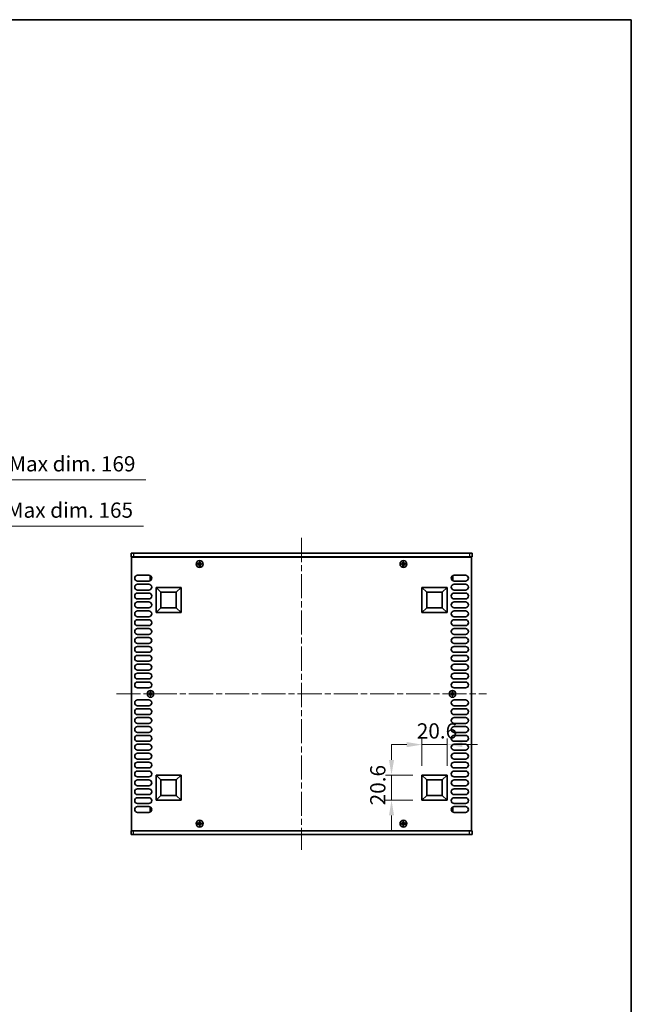
# Model space of a CAD drawing. Units: millimetres. Extents: x 0 to 8447, y -4 to 1405.
# Drawn here: x 2831 to 3334, y 597 to 1405 of the extents above; entities that cross this region are included whole.
import ezdxf

# ---------------------------------------------------------------- set-up
doc = ezdxf.new("R2010")
doc.units = ezdxf.units.MM
doc.header["$LTSCALE"] = 3.5
doc.linetypes.add('CHAIN', pattern=[0.3543, 0.2362, -0.0295, 0.0591, -0.0295])
doc.layers.get('Defpoints').update_dxf_attribs({"lineweight": 25})
for name, color, linetype, lineweight in [('Border (ISO)', 7, 'Continuous', 35), ('Dimension (ISO)', 7, 'Continuous', 18), ('Dimension (ISO) @ 1', 7, 'Continuous', 18), ('Visible (ISO)', 7, 'Continuous', 35), ('Visible Narrow (ISO)', 7, 'Continuous', 25)]:
    doc.layers.add(name, color=color, linetype=linetype, lineweight=lineweight)
doc.layers.add('Centerline (ISO)', color=7, linetype='Continuous', lineweight=18, true_color=0x80ffff)
doc.styles.add('Note Text (TK)', font='MS PGothic.ttf')
doc.dimstyles.new('Default - Method 1b (TK)', dxfattribs={"dimscale": 3.5, "dimtxt": 2.5, "dimasz": 2.5, "dimexe": 1, "dimexo": 1.5, "dimgap": 1, "dimtad": 1, "dimtoh": 1, "dimrnd": 1e-08, "dimdsep": 46, "dimtxsty": 'Note Text (TK)', "dimcen": 0.09, "dimdle": 5, "dimclrd": 100, "dimclre": 100, "dimclrt": 7, "dimadec": 1, "dimazin": 1, "dimtfac": 1, "dimtmove": 0, "dimatfit": 3, "dimfxl": 0, "dimtolj": 1, "dimlwd": -1, "dimlwe": -1, "dimarcsym": 0})

# ---------------------------------------------------------------- blocks, each defined once
blk = doc.blocks.new('図面枠 tk図枠')
at = {"layer": 'Border (ISO)'}
for p, q in [((14.5, 289), (405.5, 289)), ((405.5, 289), (405.5, 8))]:
    blk.add_line(p, q, dxfattribs=at)
blk = doc.blocks.new('*D30')
at = {"layer": 'Defpoints', "color": 0, "transparency": 16777216}
for p in [(2720.5, 989.37), (2555.5, 964.37), (2720.5, 964.37)]:
    blk.add_point(p, dxfattribs=at)
at = {"layer": 'Dimension (ISO)', "color": 100, "transparency": 16777216}
for p, q in [((2555.5, 971.87), (2555.5, 994.37)), ((2720.5, 971.87), (2720.5, 994.37)), ((2568, 989.37), (2708, 989.37)), ((2720.5, 989.37), (2932.77, 989.37))]:
    blk.add_line(p, q, dxfattribs=at)
for points in [[(2568, 991.46), (2568, 987.29), (2555.5, 989.37)], [(2708, 991.46), (2708, 987.29), (2720.5, 989.37)]]:
    blk.add_solid(points, dxfattribs=at)
at = {"layer": 'Dimension (ISO)', "color": 7, "transparency": 16777216, "insert": (2738, 1002.61), "char_height": 12.5, "attachment_point": 4, "style": 'Note Text (TK)'}
blk.add_mtext('\\A1;\\fＭＳ Ｐゴシック|b0|i0;\\H12.5000;有効寸法 / Max dim. 165', dxfattribs=at)
blk = doc.blocks.new('*D31')
at = {"layer": 'Defpoints', "color": 0, "transparency": 16777216}
for p in [(2722.5, 1027.37), (2553.5, 964.12), (2722.5, 964.12)]:
    blk.add_point(p, dxfattribs=at)
at = {"layer": 'Dimension (ISO)', "color": 100, "transparency": 16777216}
for p, q in [((2553.5, 971.62), (2553.5, 1032.37)), ((2566, 1027.37), (2710, 1027.37)), ((2722.5, 971.62), (2722.5, 1032.37)), ((2722.5, 1027.37), (2934.7, 1027.37))]:
    blk.add_line(p, q, dxfattribs=at)
for points in [[(2566, 1029.46), (2566, 1025.29), (2553.5, 1027.37)], [(2710, 1029.46), (2710, 1025.29), (2722.5, 1027.37)]]:
    blk.add_solid(points, dxfattribs=at)
at = {"layer": 'Dimension (ISO)', "color": 7, "transparency": 16777216, "insert": (2740, 1040.61), "char_height": 12.5, "attachment_point": 4, "style": 'Note Text (TK)'}
blk.add_mtext('\\A1;\\fＭＳ Ｐゴシック|b0|i0;\\H12.5000;有効寸法 / Max dim. 169', dxfattribs=at)
blk = doc.blocks.new('*D36')
at = {"layer": 'Defpoints', "color": 0, "transparency": 16777216}
for p in [(3182.16, 810.22), (3161.56, 785.22), (3182.16, 785.22)]:
    blk.add_point(p, dxfattribs=at)
at = {"layer": 'Dimension (ISO)', "color": 100, "transparency": 16777216}
for p, q in [((3149.06, 810.22), (3136.56, 810.22)), ((3161.56, 792.72), (3161.56, 815.22)), ((3161.56, 810.22), (3182.16, 810.22)), ((3182.16, 792.72), (3182.16, 815.22)), ((3194.66, 810.22), (3207.16, 810.22))]:
    blk.add_line(p, q, dxfattribs=at)
for points in [[(3149.06, 812.31), (3149.06, 808.14), (3161.56, 810.22)], [(3194.66, 812.31), (3194.66, 808.14), (3182.16, 810.22)]]:
    blk.add_solid(points, dxfattribs=at)
at = {"layer": 'Dimension (ISO)', "color": 7, "transparency": 16777216, "insert": (3157.34, 821.47), "char_height": 12.5, "attachment_point": 4, "style": 'Note Text (TK)'}
blk.add_mtext('\\A1;20.6', dxfattribs=at)
blk = doc.blocks.new('*D37')
at = {"layer": 'Defpoints', "color": 0, "transparency": 16777216}
for p in [(3136.56, 785.22), (3161.56, 785.22), (3161.56, 764.62)]:
    blk.add_point(p, dxfattribs=at)
at = {"layer": 'Dimension (ISO)', "color": 100, "transparency": 16777216}
for p, q in [((3136.56, 797.72), (3136.56, 810.22)), ((3154.06, 785.22), (3131.56, 785.22)), ((3136.56, 764.62), (3136.56, 785.22)), ((3154.06, 764.62), (3131.56, 764.62)), ((3136.56, 752.12), (3136.56, 739.62))]:
    blk.add_line(p, q, dxfattribs=at)
for points in [[(3134.48, 797.72), (3138.65, 797.72), (3136.56, 785.22)], [(3134.48, 752.12), (3138.65, 752.12), (3136.56, 764.62)]]:
    blk.add_solid(points, dxfattribs=at)
at = {"layer": 'Dimension (ISO)', "color": 7, "transparency": 16777216, "insert": (3125.31, 760.4), "char_height": 12.5, "attachment_point": 4, "rotation": 90, "style": 'Note Text (TK)'}
blk.add_mtext('\\A1;20.6', dxfattribs=at)

msp = doc.modelspace()

# ---------------------------------------------------------------- linework, layer by layer
at = {"layer": 'Centerline (ISO)', "linetype": 'CHAIN', "ltscale": 23.990969}
for p, q in [((3062.6638, 979.8746), (3062.6638, 723.8746)), ((2910.6638, 851.8746), (3214.6638, 851.8746))]:
    msp.add_line(p, q, dxfattribs=at)
at = {"layer": 'Visible (ISO)'}
for p, q in [((2922.6638, 967.3746), (2922.6638, 964.3746)), ((2922.6638, 967.3746), (2924.6638, 967.3746)), ((2924.6638, 964.3746), (2922.6638, 964.3746)), ((2923.1638, 964.1246), (2923.1638, 739.6246)), ((3202.1638, 964.1246), (2923.1638, 964.1246)), ((3200.6638, 967.3746), (2924.6638, 967.3746)), ((2924.6638, 964.3746), (3200.6638, 964.3746)), ((2927.8138, 964.3746), (2927.8138, 964.1246)), ((3197.5138, 964.3746), (3197.5138, 964.1246)), ((3200.6638, 967.3746), (3202.6638, 967.3746)), ((3202.6638, 964.3746), (3200.6638, 964.3746)), ((3202.1638, 739.6246), (3202.1638, 964.1246)), ((3202.6638, 967.3746), (3202.6638, 964.3746)), ((2978.0888, 958.7496), (2977.3638, 958.7496)), ((2977.3638, 958.7496), (2977.3638, 957.9996)), ((2977.3638, 957.9996), (2978.0888, 957.9996)), ((2979.3388, 959.9746), (2978.5888, 959.9746)), ((2978.5888, 959.9746), (2978.5888, 959.2496)), ((2978.5888, 957.4996), (2978.5888, 956.7746)), ((2978.5888, 956.7746), (2979.3388, 956.7746)), ((2979.3388, 959.2496), (2979.3388, 959.9746)), ((2979.3388, 956.7746), (2979.3388, 957.4996)), ((2980.5638, 958.7496), (2979.8388, 958.7496)), ((2979.8388, 957.9996), (2980.5638, 957.9996)), ((2980.5638, 957.9996), (2980.5638, 958.7496)), ((3145.4888, 958.7496), (3144.7638, 958.7496)), ((3144.7638, 958.7496), (3144.7638, 957.9996)), ((3144.7638, 957.9996), (3145.4888, 957.9996)), ((3146.7388, 959.9746), (3145.9888, 959.9746)), ((3145.9888, 959.9746), (3145.9888, 959.2496)), ((3145.9888, 957.4996), (3145.9888, 956.7746)), ((3145.9888, 956.7746), (3146.7388, 956.7746)), ((3146.7388, 959.2496), (3146.7388, 959.9746)), ((3146.7388, 956.7746), (3146.7388, 957.4996)), ((3147.9638, 958.7496), (3147.2388, 958.7496)), ((3147.2388, 957.9996), (3147.9638, 957.9996)), ((3147.9638, 957.9996), (3147.9638, 958.7496)), ((2928.0638, 949.1746), (2937.2638, 949.1746)), ((2938.4638, 948.2746), (2938.4638, 945.2746)), ((2939.1373, 948.2746), (2938.4638, 948.2746)), ((2939.1373, 945.2746), (2938.4638, 945.2746)), ((3186.1903, 948.2746), (3186.8638, 948.2746)), ((3186.1903, 945.2746), (3186.8638, 945.2746)), ((3186.8638, 945.2746), (3186.8638, 948.2746)), ((3188.0638, 949.1746), (3197.2638, 949.1746)), ((2937.2638, 944.3746), (2928.0638, 944.3746)), ((2928.0638, 941.8746), (2937.2638, 941.8746)), ((2943.1638, 918.5246), (2943.1638, 939.1246)), ((2943.1638, 939.1246), (2963.7638, 939.1246)), ((2943.1638, 939.1246), (2947.1097, 935.1787)), ((2963.7638, 939.1246), (2959.8178, 935.1787)), ((2963.7638, 939.1246), (2963.7638, 918.5246)), ((3161.5638, 918.5246), (3161.5638, 939.1246)), ((3161.5638, 939.1246), (3182.1638, 939.1246)), ((3161.5638, 939.1246), (3165.5097, 935.1787)), ((3182.1638, 939.1246), (3178.2178, 935.1787)), ((3182.1638, 939.1246), (3182.1638, 918.5246)), ((3197.2638, 944.3746), (3188.0638, 944.3746)), ((3188.0638, 941.8746), (3197.2638, 941.8746)), ((2937.2638, 937.0746), (2928.0638, 937.0746)), ((2928.0638, 934.5746), (2937.2638, 934.5746)), ((2937.2638, 929.7746), (2928.0638, 929.7746)), ((2947.1097, 922.4706), (2947.1097, 935.1787)), ((2947.1097, 935.1787), (2959.8178, 935.1787)), ((2959.8178, 935.1787), (2959.8178, 922.4706)), ((3165.5097, 922.4706), (3165.5097, 935.1787)), ((3165.5097, 935.1787), (3178.2178, 935.1787)), ((3178.2178, 935.1787), (3178.2178, 922.4706)), ((3197.2638, 937.0746), (3188.0638, 937.0746)), ((3188.0638, 934.5746), (3197.2638, 934.5746)), ((3197.2638, 929.7746), (3188.0638, 929.7746)), ((2928.0638, 927.2746), (2937.2638, 927.2746)), ((2937.2638, 922.4746), (2928.0638, 922.4746)), ((2943.1638, 918.5246), (2947.1097, 922.4706)), ((2959.8178, 922.4706), (2947.1097, 922.4706)), ((2963.7638, 918.5246), (2959.8178, 922.4706)), ((3161.5638, 918.5246), (3165.5097, 922.4706)), ((3178.2178, 922.4706), (3165.5097, 922.4706)), ((3182.1638, 918.5246), (3178.2178, 922.4706)), ((3188.0638, 927.2746), (3197.2638, 927.2746)), ((3197.2638, 922.4746), (3188.0638, 922.4746)), ((2928.0638, 919.9746), (2937.2638, 919.9746)), ((2937.2638, 915.1746), (2928.0638, 915.1746)), ((2963.7638, 918.5246), (2943.1638, 918.5246)), ((3182.1638, 918.5246), (3161.5638, 918.5246)), ((3188.0638, 919.9746), (3197.2638, 919.9746)), ((3197.2638, 915.1746), (3188.0638, 915.1746)), ((2928.0638, 912.6746), (2937.2638, 912.6746)), ((2937.2638, 907.8746), (2928.0638, 907.8746)), ((2928.0638, 905.3746), (2937.2638, 905.3746)), ((3188.0638, 912.6746), (3197.2638, 912.6746)), ((3197.2638, 907.8746), (3188.0638, 907.8746)), ((3188.0638, 905.3746), (3197.2638, 905.3746)), ((2937.2638, 900.5746), (2928.0638, 900.5746)), ((2928.0638, 898.0746), (2937.2638, 898.0746)), ((3197.2638, 900.5746), (3188.0638, 900.5746)), ((3188.0638, 898.0746), (3197.2638, 898.0746)), ((2937.2638, 893.2746), (2928.0638, 893.2746)), ((2928.0638, 890.7746), (2937.2638, 890.7746)), ((3197.2638, 893.2746), (3188.0638, 893.2746)), ((3188.0638, 890.7746), (3197.2638, 890.7746)), ((2937.2638, 885.9746), (2928.0638, 885.9746)), ((2928.0638, 883.4746), (2937.2638, 883.4746)), ((3197.2638, 885.9746), (3188.0638, 885.9746)), ((3188.0638, 883.4746), (3197.2638, 883.4746)), ((2937.2638, 878.6746), (2928.0638, 878.6746)), ((2928.0638, 876.1746), (2937.2638, 876.1746)), ((3197.2638, 878.6746), (3188.0638, 878.6746)), ((3188.0638, 876.1746), (3197.2638, 876.1746)), ((2937.2638, 871.3746), (2928.0638, 871.3746)), ((2928.0638, 868.8746), (2937.2638, 868.8746)), ((3197.2638, 871.3746), (3188.0638, 871.3746)), ((3188.0638, 868.8746), (3197.2638, 868.8746)), ((2937.2638, 864.0746), (2928.0638, 864.0746)), ((2928.0638, 861.5746), (2937.2638, 861.5746)), ((2937.2638, 856.7746), (2928.0638, 856.7746)), ((3197.2638, 864.0746), (3188.0638, 864.0746)), ((3188.0638, 861.5746), (3197.2638, 861.5746)), ((3197.2638, 856.7746), (3188.0638, 856.7746)), ((2937.7888, 852.2496), (2937.0638, 852.2496)), ((2937.0638, 852.2496), (2937.0638, 851.4996)), ((2937.0638, 851.4996), (2937.7888, 851.4996)), ((2939.0388, 853.4746), (2938.2888, 853.4746)), ((2938.2888, 853.4746), (2938.2888, 852.7496)), ((2938.2888, 850.9996), (2938.2888, 850.2746)), ((2938.2888, 850.2746), (2939.0388, 850.2746)), ((2939.0388, 852.7496), (2939.0388, 853.4746)), ((2939.0388, 850.2746), (2939.0388, 850.9996)), ((2940.2638, 852.2496), (2939.5388, 852.2496)), ((2939.5388, 851.4996), (2940.2638, 851.4996)), ((2940.2638, 851.4996), (2940.2638, 852.2496)), ((3185.7888, 852.2496), (3185.0638, 852.2496)), ((3185.0638, 852.2496), (3185.0638, 851.4996)), ((3185.0638, 851.4996), (3185.7888, 851.4996)), ((3187.0388, 853.4746), (3186.2888, 853.4746)), ((3186.2888, 853.4746), (3186.2888, 852.7496)), ((3186.2888, 850.9996), (3186.2888, 850.2746)), ((3186.2888, 850.2746), (3187.0388, 850.2746)), ((3187.0388, 852.7496), (3187.0388, 853.4746)), ((3187.0388, 850.2746), (3187.0388, 850.9996)), ((3188.2638, 852.2496), (3187.5388, 852.2496)), ((3187.5388, 851.4996), (3188.2638, 851.4996)), ((3188.2638, 851.4996), (3188.2638, 852.2496)), ((2928.0638, 846.9746), (2937.2638, 846.9746)), ((2937.2638, 842.1746), (2928.0638, 842.1746)), ((3188.0638, 846.9746), (3197.2638, 846.9746)), ((3197.2638, 842.1746), (3188.0638, 842.1746)), ((2928.0638, 839.6746), (2937.2638, 839.6746)), ((2937.2638, 834.8746), (2928.0638, 834.8746)), ((2928.0638, 832.3746), (2937.2638, 832.3746)), ((3188.0638, 839.6746), (3197.2638, 839.6746)), ((3197.2638, 834.8746), (3188.0638, 834.8746)), ((3188.0638, 832.3746), (3197.2638, 832.3746)), ((2937.2638, 827.5746), (2928.0638, 827.5746)), ((2928.0638, 825.0746), (2937.2638, 825.0746)), ((3197.2638, 827.5746), (3188.0638, 827.5746)), ((3188.0638, 825.0746), (3197.2638, 825.0746)), ((2937.2638, 820.2746), (2928.0638, 820.2746)), ((2928.0638, 817.7746), (2937.2638, 817.7746)), ((3197.2638, 820.2746), (3188.0638, 820.2746)), ((3188.0638, 817.7746), (3197.2638, 817.7746)), ((2937.2638, 812.9746), (2928.0638, 812.9746)), ((2928.0638, 810.4746), (2937.2638, 810.4746)), ((3197.2638, 812.9746), (3188.0638, 812.9746)), ((3188.0638, 810.4746), (3197.2638, 810.4746)), ((2937.2638, 805.6746), (2928.0638, 805.6746)), ((2928.0638, 803.1746), (2937.2638, 803.1746)), ((3197.2638, 805.6746), (3188.0638, 805.6746)), ((3188.0638, 803.1746), (3197.2638, 803.1746)), ((2937.2638, 798.3746), (2928.0638, 798.3746)), ((2928.0638, 795.8746), (2937.2638, 795.8746)), ((3197.2638, 798.3746), (3188.0638, 798.3746)), ((3188.0638, 795.8746), (3197.2638, 795.8746)), ((2937.2638, 791.0746), (2928.0638, 791.0746)), ((2928.0638, 788.5746), (2937.2638, 788.5746)), ((2937.2638, 783.7746), (2928.0638, 783.7746)), ((2943.1638, 764.6246), (2943.1638, 785.2246)), ((2943.1638, 785.2246), (2963.7638, 785.2246)), ((2943.1638, 785.2246), (2947.1097, 781.2787)), ((2963.7638, 785.2246), (2959.8178, 781.2787)), ((2963.7638, 785.2246), (2963.7638, 764.6246)), ((3161.5638, 764.6246), (3161.5638, 785.2246)), ((3161.5638, 785.2246), (3182.1638, 785.2246)), ((3161.5638, 785.2246), (3165.5097, 781.2787)), ((3182.1638, 785.2246), (3178.2178, 781.2787)), ((3182.1638, 785.2246), (3182.1638, 764.6246)), ((3197.2638, 791.0746), (3188.0638, 791.0746)), ((3188.0638, 788.5746), (3197.2638, 788.5746)), ((3197.2638, 783.7746), (3188.0638, 783.7746)), ((2928.0638, 781.2746), (2937.2638, 781.2746)), ((2937.2638, 776.4746), (2928.0638, 776.4746)), ((2947.1097, 768.5706), (2947.1097, 781.2787)), ((2947.1097, 781.2787), (2959.8178, 781.2787)), ((2959.8178, 781.2787), (2959.8178, 768.5706)), ((3165.5097, 768.5706), (3165.5097, 781.2787)), ((3165.5097, 781.2787), (3178.2178, 781.2787)), ((3178.2178, 781.2787), (3178.2178, 768.5706)), ((3188.0638, 781.2746), (3197.2638, 781.2746)), ((3197.2638, 776.4746), (3188.0638, 776.4746)), ((2928.0638, 773.9746), (2937.2638, 773.9746)), ((2937.2638, 769.1746), (2928.0638, 769.1746)), ((2943.1638, 764.6246), (2947.1097, 768.5706)), ((2959.8178, 768.5706), (2947.1097, 768.5706)), ((2963.7638, 764.6246), (2959.8178, 768.5706)), ((3161.5638, 764.6246), (3165.5097, 768.5706)), ((3178.2178, 768.5706), (3165.5097, 768.5706)), ((3182.1638, 764.6246), (3178.2178, 768.5706)), ((3188.0638, 773.9746), (3197.2638, 773.9746)), ((3197.2638, 769.1746), (3188.0638, 769.1746)), ((2928.0638, 766.6746), (2937.2638, 766.6746)), ((2937.2638, 761.8746), (2928.0638, 761.8746)), ((2928.0638, 759.3746), (2937.2638, 759.3746)), ((2963.7638, 764.6246), (2943.1638, 764.6246)), ((3182.1638, 764.6246), (3161.5638, 764.6246)), ((3188.0638, 766.6746), (3197.2638, 766.6746)), ((3197.2638, 761.8746), (3188.0638, 761.8746)), ((3188.0638, 759.3746), (3197.2638, 759.3746)), ((2937.2638, 754.5746), (2928.0638, 754.5746)), ((2938.4638, 758.4746), (2938.4638, 755.4746)), ((2939.1373, 758.4746), (2938.4638, 758.4746)), ((2939.1373, 755.4746), (2938.4638, 755.4746)), ((3186.1903, 758.4746), (3186.8638, 758.4746)), ((3186.1903, 755.4746), (3186.8638, 755.4746)), ((3186.8638, 755.4746), (3186.8638, 758.4746)), ((3197.2638, 754.5746), (3188.0638, 754.5746)), ((2978.0888, 745.7496), (2977.3638, 745.7496)), ((2977.3638, 745.7496), (2977.3638, 744.9996)), ((2977.3638, 744.9996), (2978.0888, 744.9996)), ((2979.3388, 746.9746), (2978.5888, 746.9746)), ((2978.5888, 746.9746), (2978.5888, 746.2496)), ((2978.5888, 744.4996), (2978.5888, 743.7746)), ((2978.5888, 743.7746), (2979.3388, 743.7746)), ((2979.3388, 746.2496), (2979.3388, 746.9746)), ((2979.3388, 743.7746), (2979.3388, 744.4996)), ((2980.5638, 745.7496), (2979.8388, 745.7496)), ((2979.8388, 744.9996), (2980.5638, 744.9996)), ((2980.5638, 744.9996), (2980.5638, 745.7496)), ((3145.4888, 745.7496), (3144.7638, 745.7496)), ((3144.7638, 745.7496), (3144.7638, 744.9996)), ((3144.7638, 744.9996), (3145.4888, 744.9996)), ((3146.7388, 746.9746), (3145.9888, 746.9746)), ((3145.9888, 746.9746), (3145.9888, 746.2496)), ((3145.9888, 744.4996), (3145.9888, 743.7746)), ((3145.9888, 743.7746), (3146.7388, 743.7746)), ((3146.7388, 746.2496), (3146.7388, 746.9746)), ((3146.7388, 743.7746), (3146.7388, 744.4996)), ((3147.9638, 745.7496), (3147.2388, 745.7496)), ((3147.2388, 744.9996), (3147.9638, 744.9996)), ((3147.9638, 744.9996), (3147.9638, 745.7496)), ((2922.6638, 739.3746), (2924.6638, 739.3746)), ((2922.6638, 736.3746), (2922.6638, 739.3746)), ((2924.6638, 736.3746), (2922.6638, 736.3746)), ((2923.1638, 739.6246), (3202.1638, 739.6246)), ((3200.6638, 739.3746), (2924.6638, 739.3746)), ((2924.6638, 736.3746), (3200.6638, 736.3746)), ((2927.8138, 739.3746), (2927.8138, 739.6246)), ((3197.5138, 739.3746), (3197.5138, 739.6246)), ((3200.6638, 739.3746), (3202.6638, 739.3746)), ((3202.6638, 736.3746), (3200.6638, 736.3746)), ((3202.6638, 736.3746), (3202.6638, 739.3746))]:
    msp.add_line(p, q, dxfattribs=at)
for centre in [(2978.9638, 958.3746), (3146.3638, 958.3746), (2938.6638, 851.8746), (3186.6638, 851.8746), (2978.9638, 745.3746), (3146.3638, 745.3746)]:
    msp.add_circle(centre, 2.8, dxfattribs=at)
for centre, start, end in [((2928.0638, 946.7746), 90, 270), ((2937.2638, 946.7746), 270, 90), ((3188.0638, 946.7746), 90, 270), ((3197.2638, 946.7746), 270, 90), ((2928.0638, 939.4746), 90, 270), ((2937.2638, 939.4746), 270, 90), ((3188.0638, 939.4746), 90, 270), ((3197.2638, 939.4746), 270, 90), ((2928.0638, 932.1746), 90, 270), ((2937.2638, 932.1746), 270, 90), ((3188.0638, 932.1746), 90, 270), ((3197.2638, 932.1746), 270, 90), ((2928.0638, 924.8746), 90, 270), ((2937.2638, 924.8746), 270, 90), ((3188.0638, 924.8746), 90, 270), ((3197.2638, 924.8746), 270, 90), ((2928.0638, 917.5746), 90, 270), ((2937.2638, 917.5746), 270, 90), ((3188.0638, 917.5746), 90, 270), ((3197.2638, 917.5746), 270, 90), ((2928.0638, 910.2746), 90, 270), ((2928.0638, 902.9746), 90, 270), ((2937.2638, 910.2746), 270, 90), ((2937.2638, 902.9746), 270, 90), ((3188.0638, 910.2746), 90, 270), ((3188.0638, 902.9746), 90, 270), ((3197.2638, 910.2746), 270, 90), ((3197.2638, 902.9746), 270, 90), ((2928.0638, 895.6746), 90, 270), ((2937.2638, 895.6746), 270, 90), ((3188.0638, 895.6746), 90, 270), ((3197.2638, 895.6746), 270, 90), ((2928.0638, 888.3746), 90, 270), ((2937.2638, 888.3746), 270, 90), ((3188.0638, 888.3746), 90, 270), ((3197.2638, 888.3746), 270, 90), ((2928.0638, 881.0746), 90, 270), ((2937.2638, 881.0746), 270, 90), ((3188.0638, 881.0746), 90, 270), ((3197.2638, 881.0746), 270, 90), ((2928.0638, 873.7746), 90, 270), ((2937.2638, 873.7746), 270, 90), ((3188.0638, 873.7746), 90, 270), ((3197.2638, 873.7746), 270, 90), ((2928.0638, 866.4746), 90, 270), ((2937.2638, 866.4746), 270, 90), ((3188.0638, 866.4746), 90, 270), ((3197.2638, 866.4746), 270, 90), ((2928.0638, 859.1746), 90, 270), ((2937.2638, 859.1746), 270, 90), ((3188.0638, 859.1746), 90, 270), ((3197.2638, 859.1746), 270, 90), ((2928.0638, 844.5746), 90, 270), ((2937.2638, 844.5746), 270, 90), ((3188.0638, 844.5746), 90, 270), ((3197.2638, 844.5746), 270, 90), ((2928.0638, 837.2746), 90, 270), ((2928.0638, 829.9746), 90, 270), ((2937.2638, 837.2746), 270, 90), ((2937.2638, 829.9746), 270, 90), ((3188.0638, 837.2746), 90, 270), ((3188.0638, 829.9746), 90, 270), ((3197.2638, 837.2746), 270, 90), ((3197.2638, 829.9746), 270, 90), ((2928.0638, 822.6746), 90, 270), ((2937.2638, 822.6746), 270, 90), ((3188.0638, 822.6746), 90, 270), ((3197.2638, 822.6746), 270, 90), ((2928.0638, 815.3746), 90, 270), ((2937.2638, 815.3746), 270, 90), ((3188.0638, 815.3746), 90, 270), ((3197.2638, 815.3746), 270, 90), ((2928.0638, 808.0746), 90, 270), ((2937.2638, 808.0746), 270, 90), ((3188.0638, 808.0746), 90, 270), ((3197.2638, 808.0746), 270, 90), ((2928.0638, 800.7746), 90, 270), ((2937.2638, 800.7746), 270, 90), ((3188.0638, 800.7746), 90, 270), ((3197.2638, 800.7746), 270, 90), ((2928.0638, 793.4746), 90, 270), ((2937.2638, 793.4746), 270, 90), ((3188.0638, 793.4746), 90, 270), ((3197.2638, 793.4746), 270, 90), ((2928.0638, 786.1746), 90, 270), ((2937.2638, 786.1746), 270, 90), ((3188.0638, 786.1746), 90, 270), ((3197.2638, 786.1746), 270, 90), ((2928.0638, 778.8746), 90, 270), ((2937.2638, 778.8746), 270, 90), ((3188.0638, 778.8746), 90, 270), ((3197.2638, 778.8746), 270, 90), ((2928.0638, 771.5746), 90, 270), ((2937.2638, 771.5746), 270, 90), ((3188.0638, 771.5746), 90, 270), ((3197.2638, 771.5746), 270, 90), ((2928.0638, 764.2746), 90, 270), ((2928.0638, 756.9746), 90, 270), ((2937.2638, 764.2746), 270, 90), ((2937.2638, 756.9746), 270, 90), ((3188.0638, 764.2746), 90, 270), ((3188.0638, 756.9746), 90, 270), ((3197.2638, 764.2746), 270, 90), ((3197.2638, 756.9746), 270, 90)]:
    msp.add_arc(centre, 2.4, start, end, dxfattribs=at)
for points in [[(2978.0888, 958.7496), (2978.1513, 958.7496), (2978.2182, 958.7621), (2978.3414, 958.813), (2978.3978, 958.8515), (2978.4868, 958.9406), (2978.5253, 958.997), (2978.5763, 959.1202), (2978.5888, 959.1871), (2978.5888, 959.2496)], [(2978.5888, 957.4996), (2978.5888, 957.5621), (2978.5763, 957.629), (2978.5253, 957.7523), (2978.4868, 957.8086), (2978.3978, 957.8977), (2978.3414, 957.9362), (2978.2182, 957.9872), (2978.1513, 957.9996), (2978.0888, 957.9996)], [(2979.3388, 959.2496), (2979.3388, 959.1871), (2979.3512, 959.1202), (2979.4022, 958.997), (2979.4407, 958.9406), (2979.5297, 958.8515), (2979.5861, 958.813), (2979.7094, 958.7621), (2979.7762, 958.7496), (2979.8388, 958.7496)], [(2979.8388, 957.9996), (2979.7762, 957.9996), (2979.7094, 957.9872), (2979.5861, 957.9362), (2979.5297, 957.8977), (2979.4407, 957.8086), (2979.4022, 957.7523), (2979.3512, 957.629), (2979.3388, 957.5621), (2979.3388, 957.4996)], [(3145.4888, 958.7496), (3145.5513, 958.7496), (3145.6182, 958.7621), (3145.7414, 958.813), (3145.7978, 958.8515), (3145.8868, 958.9406), (3145.9253, 958.997), (3145.9763, 959.1202), (3145.9888, 959.1871), (3145.9888, 959.2496)], [(3145.9888, 957.4996), (3145.9888, 957.5621), (3145.9763, 957.629), (3145.9253, 957.7523), (3145.8868, 957.8086), (3145.7978, 957.8977), (3145.7414, 957.9362), (3145.6182, 957.9872), (3145.5513, 957.9996), (3145.4888, 957.9996)], [(3146.7388, 959.2496), (3146.7388, 959.1871), (3146.7512, 959.1202), (3146.8022, 958.997), (3146.8407, 958.9406), (3146.9297, 958.8515), (3146.9861, 958.813), (3147.1094, 958.7621), (3147.1762, 958.7496), (3147.2388, 958.7496)], [(3147.2388, 957.9996), (3147.1762, 957.9996), (3147.1094, 957.9872), (3146.9861, 957.9362), (3146.9297, 957.8977), (3146.8407, 957.8086), (3146.8022, 957.7523), (3146.7512, 957.629), (3146.7388, 957.5621), (3146.7388, 957.4996)], [(2937.7888, 852.2496), (2937.8513, 852.2496), (2937.9182, 852.2621), (2938.0414, 852.313), (2938.0978, 852.3515), (2938.1868, 852.4406), (2938.2253, 852.497), (2938.2763, 852.6202), (2938.2888, 852.6871), (2938.2888, 852.7496)], [(2938.2888, 850.9996), (2938.2888, 851.0621), (2938.2763, 851.129), (2938.2253, 851.2523), (2938.1868, 851.3086), (2938.0978, 851.3977), (2938.0414, 851.4362), (2937.9182, 851.4872), (2937.8513, 851.4996), (2937.7888, 851.4996)], [(2939.0388, 852.7496), (2939.0388, 852.6871), (2939.0512, 852.6202), (2939.1022, 852.497), (2939.1407, 852.4406), (2939.2297, 852.3515), (2939.2861, 852.313), (2939.4094, 852.2621), (2939.4762, 852.2496), (2939.5388, 852.2496)], [(2939.5388, 851.4996), (2939.4762, 851.4996), (2939.4094, 851.4872), (2939.2861, 851.4362), (2939.2297, 851.3977), (2939.1407, 851.3086), (2939.1022, 851.2523), (2939.0512, 851.129), (2939.0388, 851.0621), (2939.0388, 850.9996)], [(3185.7888, 852.2496), (3185.8513, 852.2496), (3185.9182, 852.2621), (3186.0414, 852.313), (3186.0978, 852.3515), (3186.1868, 852.4406), (3186.2253, 852.497), (3186.2763, 852.6202), (3186.2888, 852.6871), (3186.2888, 852.7496)], [(3186.2888, 850.9996), (3186.2888, 851.0621), (3186.2763, 851.129), (3186.2253, 851.2523), (3186.1868, 851.3086), (3186.0978, 851.3977), (3186.0414, 851.4362), (3185.9182, 851.4872), (3185.8513, 851.4996), (3185.7888, 851.4996)], [(3187.0388, 852.7496), (3187.0388, 852.6871), (3187.0512, 852.6202), (3187.1022, 852.497), (3187.1407, 852.4406), (3187.2297, 852.3515), (3187.2861, 852.313), (3187.4094, 852.2621), (3187.4762, 852.2496), (3187.5388, 852.2496)], [(3187.5388, 851.4996), (3187.4762, 851.4996), (3187.4094, 851.4872), (3187.2861, 851.4362), (3187.2297, 851.3977), (3187.1407, 851.3086), (3187.1022, 851.2523), (3187.0512, 851.129), (3187.0388, 851.0621), (3187.0388, 850.9996)], [(2978.0888, 745.7496), (2978.1513, 745.7496), (2978.2182, 745.7621), (2978.3414, 745.813), (2978.3978, 745.8515), (2978.4868, 745.9406), (2978.5253, 745.997), (2978.5763, 746.1202), (2978.5888, 746.1871), (2978.5888, 746.2496)], [(2978.5888, 744.4996), (2978.5888, 744.5621), (2978.5763, 744.629), (2978.5253, 744.7523), (2978.4868, 744.8086), (2978.3978, 744.8977), (2978.3414, 744.9362), (2978.2182, 744.9872), (2978.1513, 744.9996), (2978.0888, 744.9996)], [(2979.3388, 746.2496), (2979.3388, 746.1871), (2979.3512, 746.1202), (2979.4022, 745.997), (2979.4407, 745.9406), (2979.5297, 745.8515), (2979.5861, 745.813), (2979.7094, 745.7621), (2979.7762, 745.7496), (2979.8388, 745.7496)], [(2979.8388, 744.9996), (2979.7762, 744.9996), (2979.7094, 744.9872), (2979.5861, 744.9362), (2979.5297, 744.8977), (2979.4407, 744.8086), (2979.4022, 744.7523), (2979.3512, 744.629), (2979.3388, 744.5621), (2979.3388, 744.4996)], [(3145.4888, 745.7496), (3145.5513, 745.7496), (3145.6182, 745.7621), (3145.7414, 745.813), (3145.7978, 745.8515), (3145.8868, 745.9406), (3145.9253, 745.997), (3145.9763, 746.1202), (3145.9888, 746.1871), (3145.9888, 746.2496)], [(3145.9888, 744.4996), (3145.9888, 744.5621), (3145.9763, 744.629), (3145.9253, 744.7523), (3145.8868, 744.8086), (3145.7978, 744.8977), (3145.7414, 744.9362), (3145.6182, 744.9872), (3145.5513, 744.9996), (3145.4888, 744.9996)], [(3146.7388, 746.2496), (3146.7388, 746.1871), (3146.7512, 746.1202), (3146.8022, 745.997), (3146.8407, 745.9406), (3146.9297, 745.8515), (3146.9861, 745.813), (3147.1094, 745.7621), (3147.1762, 745.7496), (3147.2388, 745.7496)], [(3147.2388, 744.9996), (3147.1762, 744.9996), (3147.1094, 744.9872), (3146.9861, 744.9362), (3146.9297, 744.8977), (3146.8407, 744.8086), (3146.8022, 744.7523), (3146.7512, 744.629), (3146.7388, 744.5621), (3146.7388, 744.4996)]]:
    msp.add_open_spline(points, degree=3, knots=[0.076192776, 0.076192776, 0.076192776, 0.076192776, 0.0950828432, 0.0950828432, 0.1139729103, 0.1139729103, 0.1328629774, 0.1328629774, 0.1517530446, 0.1517530446, 0.1517530446, 0.1517530446], dxfattribs=at)
at = {"layer": 'Visible Narrow (ISO)'}
for p, q in [((2924.6638, 967.3746), (2924.6638, 964.3746)), ((3200.6638, 967.3746), (3200.6638, 964.3746)), ((2978.3638, 957.9172), (2978.3638, 958.832)), ((2978.5063, 958.9746), (2979.4212, 958.9746)), ((2979.4212, 957.7746), (2978.5063, 957.7746)), ((2979.5638, 958.832), (2979.5638, 957.9172)), ((3145.7638, 957.9172), (3145.7638, 958.832)), ((3145.9063, 958.9746), (3146.8212, 958.9746)), ((3146.8212, 957.7746), (3145.9063, 957.7746)), ((3146.9638, 958.832), (3146.9638, 957.9172)), ((2938.0638, 851.4172), (2938.0638, 852.332)), ((2938.2063, 852.4746), (2939.1212, 852.4746)), ((2939.1212, 851.2746), (2938.2063, 851.2746)), ((2939.2638, 852.332), (2939.2638, 851.4172)), ((3186.0638, 851.4172), (3186.0638, 852.332)), ((3186.2063, 852.4746), (3187.1212, 852.4746)), ((3187.1212, 851.2746), (3186.2063, 851.2746)), ((3187.2638, 852.332), (3187.2638, 851.4172)), ((2978.3638, 744.9172), (2978.3638, 745.832)), ((2978.5063, 745.9746), (2979.4212, 745.9746)), ((2979.4212, 744.7746), (2978.5063, 744.7746)), ((2979.5638, 745.832), (2979.5638, 744.9172)), ((3145.7638, 744.9172), (3145.7638, 745.832)), ((3145.9063, 745.9746), (3146.8212, 745.9746)), ((3146.8212, 744.7746), (3145.9063, 744.7746)), ((3146.9638, 745.832), (3146.9638, 744.9172)), ((2924.6638, 736.3746), (2924.6638, 739.3746)), ((3200.6638, 736.3746), (3200.6638, 739.3746))]:
    msp.add_line(p, q, dxfattribs=at)

# ---------------------------------------------------------------- block references
at = {"xscale": 5, "yscale": 5, "zscale": 5}
msp.add_blockref('図面枠 tk図枠', (1306, -40), dxfattribs=at)

# ---------------------------------------------------------------- dimensions: what is measured, and where the dimension line sits
at = {"layer": 'Dimension (ISO) @ 1', "color": 100, "true_color": 0x00ff3f}
for base, p1, p2, picture, middle in [((2722.4978, 1027.3746), (2553.4978, 964.1246), (2722.4978, 964.1246), '*D31', (2834.8486, 1027.3746)), ((2720.4978, 989.3746), (2555.4978, 964.3746), (2720.4978, 964.3746), '*D30', (2832.8841, 989.3746))]:
    dim = msp.add_linear_dim(base=base, p1=p1, p2=p2, text='\\fＭＳ Ｐゴシック|b0|i0;\\H12.5000;有効寸法 / Max dim. <>', dimstyle='Default - Method 1b (TK)', override={"dimscale": 1, "dimtxt": 12.5, "dimasz": 12.5, "dimexe": 5, "dimexo": 7.5, "dimgap": 5, "dimtoh": 0, "dimdec": 2, "dimcen": 0.45, "dimtol": 0, "dimlim": 0, "dimtp": 0, "dimtm": 0, "dimtdec": 2, "dimtix": 0, "dimtofl": 0, "dimtmove": 0, "dimatfit": 2}, dxfattribs=at)
    dim.commit()
    dim.dimension.update_dxf_attribs({"geometry": picture, "text_midpoint": middle, "dimtype": 128})
for base, p1, p2, angle, picture, middle in [((3182.1638, 810.2246), (3161.5638, 785.2246), (3182.1638, 785.2246), 180, '*D36', (3171.8638, 810.2246)), ((3136.5638, 785.2246), (3161.5638, 764.6246), (3161.5638, 785.2246), 90, '*D37', (3136.5638, 774.9246))]:
    dim = msp.add_linear_dim(base=base, p1=p1, p2=p2, angle=angle, dimstyle='Default - Method 1b (TK)', override={"dimscale": 1, "dimtxt": 12.5, "dimasz": 12.5, "dimexe": 5, "dimexo": 7.5, "dimgap": 5, "dimtoh": 0, "dimdec": 2, "dimcen": 0.45, "dimtol": 0, "dimlim": 0, "dimtp": 0, "dimtm": 0, "dimtdec": 2, "dimtix": 0, "dimtofl": 1, "dimtmove": 0, "dimatfit": 1}, dxfattribs=at)
    dim.commit()
    dim.dimension.update_dxf_attribs({"geometry": picture, "text_midpoint": middle, "dimtype": 128})

doc.saveas('drawing.dxf')
